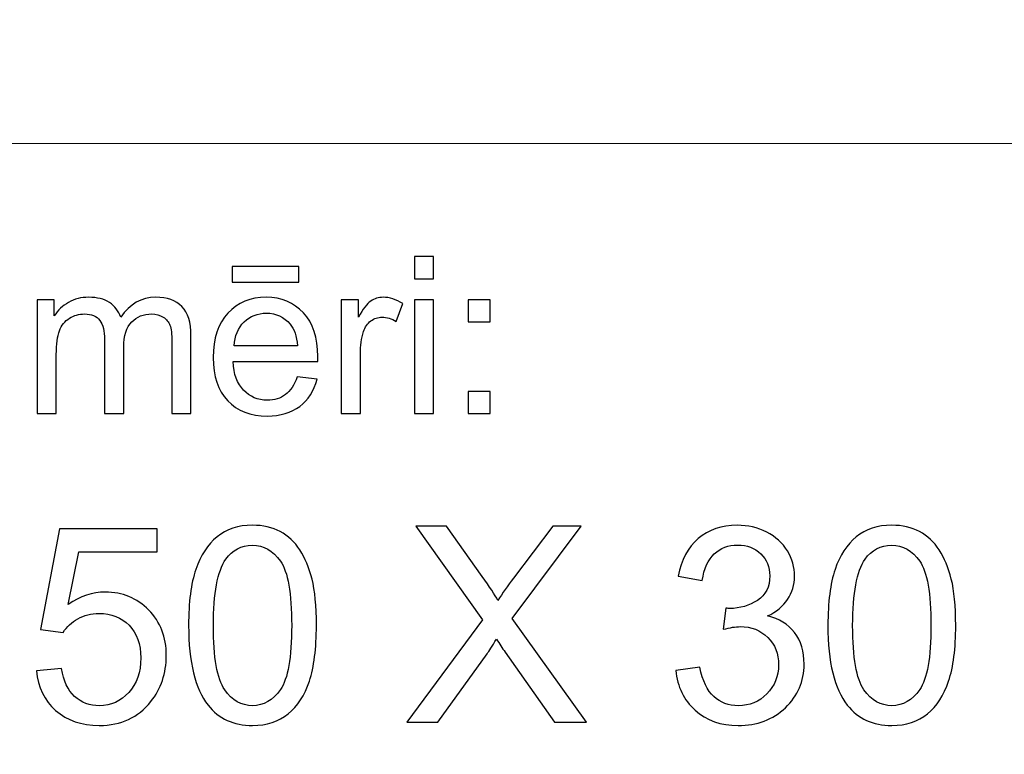
# Model space of a CAD drawing. Units: millimetres. Extents: x -148 to 148, y -105 to 105.
# Drawn here: x -18 to -5, y -87 to -77 of the extents above; entities that cross this region are included whole.
import ezdxf

# ---------------------------------------------------------------- set-up
doc = ezdxf.new("R2010")
doc.units = ezdxf.units.MM
doc.header["$MEASUREMENT"] = 0
doc.layers.add('Layer 1', color=7, linetype='Continuous')

msp = doc.modelspace()

# ---------------------------------------------------------------- linework, layer by layer
at = {"layer": 'Layer 1', "color": 250, "lineweight": 15}
for points, knots in [([(141.5001, 85.0001), (141.5001, 85.0001), (141.5001, -98.0001), (141.5001, -98.0001), (141.5001, -98.0001), (141.5001, -98.0001), (-141.5001, -98.0001), (-141.5001, -98.0001), (-141.5001, -98.0001), (-141.5001, -98.0001), (-141.5001, 85.0001), (-141.5001, 85.0001), (-141.5001, 85.0001), (-141.5001, 85.0001), (141.5001, 85.0001), (141.5001, 85.0001)], [0, 0, 0, 0, 0.25, 0.25, 0.25, 0.25, 0.5, 0.5, 0.5, 0.5, 0.75, 0.75, 0.75, 0.75, 1, 1, 1, 1]), ([(141.5001, -68.694), (141.5001, -68.694), (-21.6408, -68.694), (-21.6408, -68.694), (-21.6408, -68.694), (-21.6408, -68.694), (-21.6408, -98.0001), (-21.6408, -98.0001)], [0, 0, 0, 0, 0.5, 0.5, 0.5, 0.5, 1, 1, 1, 1])]:
    msp.add_open_spline(points, degree=3, knots=knots, dxfattribs=at)
msp.add_open_spline([(-21.6408, -79.0365), (-21.6408, -79.0365), (141.5001, -79.0365), (141.5001, -79.0365)], degree=3, dxfattribs=at)
at = {"layer": 'Layer 1', "color": 51}
for points, knots in [([(-12.7873, -80.7795), (-12.7873, -80.7795), (-12.7873, -80.494), (-12.7873, -80.494), (-12.7873, -80.494), (-12.7873, -80.494), (-12.5389, -80.494), (-12.5389, -80.494), (-12.5389, -80.494), (-12.5389, -80.494), (-12.5389, -80.7795), (-12.5389, -80.7795), (-12.5389, -80.7795), (-12.5389, -80.7795), (-12.7873, -80.7795), (-12.7873, -80.7795)], [0, 0, 0, 0, 0.25, 0.25, 0.25, 0.25, 0.5, 0.5, 0.5, 0.5, 0.75, 0.75, 0.75, 0.75, 1, 1, 1, 1]), ([(-15.1352, -80.8232), (-15.1352, -80.8232), (-15.1352, -80.6196), (-15.1352, -80.6196), (-15.1352, -80.6196), (-15.1352, -80.6196), (-14.2753, -80.6196), (-14.2753, -80.6196), (-14.2753, -80.6196), (-14.2753, -80.6196), (-14.2753, -80.8232), (-14.2753, -80.8232), (-14.2753, -80.8232), (-14.2753, -80.8232), (-15.1352, -80.8232), (-15.1352, -80.8232)], [0, 0, 0, 0, 0.25, 0.25, 0.25, 0.25, 0.5, 0.5, 0.5, 0.5, 0.75, 0.75, 0.75, 0.75, 1, 1, 1, 1]), ([(-17.6485, -82.5142), (-17.6485, -82.5142), (-17.6485, -81.0509), (-17.6485, -81.0509), (-17.6485, -81.0509), (-17.6485, -81.0509), (-17.427, -81.0509), (-17.427, -81.0509), (-17.427, -81.0509), (-17.427, -81.0509), (-17.427, -81.256), (-17.427, -81.256), (-17.427, -81.256), (-17.3807, -81.1845), (-17.3196, -81.1266), (-17.2434, -81.0833), (-17.2434, -81.0833), (-17.1672, -81.0396), (-17.0801, -81.0175), (-16.9828, -81.0175), (-16.9828, -81.0175), (-16.8746, -81.0175), (-16.7857, -81.0401), (-16.7166, -81.0852), (-16.7166, -81.0852), (-16.6471, -81.1304), (-16.5981, -81.1929), (-16.5698, -81.2738), (-16.5698, -81.2738), (-16.4536, -81.1031), (-16.3031, -81.0175), (-16.1179, -81.0175), (-16.1179, -81.0175), (-15.9726, -81.0175), (-15.8609, -81.0579), (-15.7829, -81.1384), (-15.7829, -81.1384), (-15.7049, -81.2188), (-15.6657, -81.3425), (-15.6657, -81.5095), (-15.6657, -81.5095), (-15.6657, -81.5095), (-15.6657, -82.5142), (-15.6657, -82.5142), (-15.6657, -82.5142), (-15.6657, -82.5142), (-15.9123, -82.5142), (-15.9123, -82.5142), (-15.9123, -82.5142), (-15.9123, -82.5142), (-15.9123, -81.5923), (-15.9123, -81.5923), (-15.9123, -81.5923), (-15.9123, -81.493), (-15.9202, -81.4215), (-15.9364, -81.3778), (-15.9364, -81.3778), (-15.9528, -81.3345), (-15.9818, -81.2992), (-16.0237, -81.2724), (-16.0237, -81.2724), (-16.066, -81.2461), (-16.1161, -81.2325), (-16.173, -81.2325), (-16.173, -81.2325), (-16.2758, -81.2325), (-16.361, -81.2668), (-16.4293, -81.3355), (-16.4293, -81.3355), (-16.4971, -81.4037), (-16.5314, -81.5133), (-16.5314, -81.6638), (-16.5314, -81.6638), (-16.5314, -81.6638), (-16.5314, -82.5142), (-16.5314, -82.5142), (-16.5314, -82.5142), (-16.5314, -82.5142), (-16.7793, -82.5142), (-16.7793, -82.5142), (-16.7793, -82.5142), (-16.7793, -82.5142), (-16.7793, -81.5636), (-16.7793, -81.5636), (-16.7793, -81.5636), (-16.7793, -81.4531), (-16.7995, -81.3703), (-16.84, -81.3152), (-16.84, -81.3152), (-16.8804, -81.2602), (-16.9463, -81.2325), (-17.0384, -81.2325), (-17.0384, -81.2325), (-17.1079, -81.2325), (-17.1725, -81.2508), (-17.2318, -81.288), (-17.2318, -81.288), (-17.2911, -81.3246), (-17.3341, -81.3783), (-17.3607, -81.4488), (-17.3607, -81.4488), (-17.3873, -81.5198), (-17.4006, -81.6219), (-17.4006, -81.755), (-17.4006, -81.755), (-17.4006, -81.755), (-17.4006, -82.5142), (-17.4006, -82.5142), (-17.4006, -82.5142), (-17.4006, -82.5142), (-17.6485, -82.5142), (-17.6485, -82.5142)], [0, 0, 0, 0, 0.0357143, 0.0357143, 0.0357143, 0.0357143, 0.0714286, 0.0714286, 0.0714286, 0.0714286, 0.1071429, 0.1071429, 0.1071429, 0.1071429, 0.1428571, 0.1428571, 0.1428571, 0.1428571, 0.1785714, 0.1785714, 0.1785714, 0.1785714, 0.2142857, 0.2142857, 0.2142857, 0.2142857, 0.25, 0.25, 0.25, 0.25, 0.2857143, 0.2857143, 0.2857143, 0.2857143, 0.3214286, 0.3214286, 0.3214286, 0.3214286, 0.3571429, 0.3571429, 0.3571429, 0.3571429, 0.3928571, 0.3928571, 0.3928571, 0.3928571, 0.4285714, 0.4285714, 0.4285714, 0.4285714, 0.4642857, 0.4642857, 0.4642857, 0.4642857, 0.5, 0.5, 0.5, 0.5, 0.5357143, 0.5357143, 0.5357143, 0.5357143, 0.5714286, 0.5714286, 0.5714286, 0.5714286, 0.6071429, 0.6071429, 0.6071429, 0.6071429, 0.6428571, 0.6428571, 0.6428571, 0.6428571, 0.6785714, 0.6785714, 0.6785714, 0.6785714, 0.7142857, 0.7142857, 0.7142857, 0.7142857, 0.75, 0.75, 0.75, 0.75, 0.7857143, 0.7857143, 0.7857143, 0.7857143, 0.8214286, 0.8214286, 0.8214286, 0.8214286, 0.8571429, 0.8571429, 0.8571429, 0.8571429, 0.8928571, 0.8928571, 0.8928571, 0.8928571, 0.9285714, 0.9285714, 0.9285714, 0.9285714, 0.9642857, 0.9642857, 0.9642857, 0.9642857, 1, 1, 1, 1]), ([(-14.2962, -82.0429), (-14.2962, -82.0429), (-14.0399, -82.0744), (-14.0399, -82.0744), (-14.0399, -82.0744), (-14.0803, -82.2245), (-14.1549, -82.3406), (-14.2642, -82.4234), (-14.2642, -82.4234), (-14.3738, -82.5057), (-14.5135, -82.5471), (-14.6833, -82.5471), (-14.6833, -82.5471), (-14.8974, -82.5471), (-15.0672, -82.4813), (-15.1921, -82.3496), (-15.1921, -82.3496), (-15.3178, -82.2179), (-15.3802, -82.033), (-15.3802, -81.795), (-15.3802, -81.795), (-15.3802, -81.5485), (-15.3167, -81.3576), (-15.1902, -81.2216), (-15.1902, -81.2216), (-15.0632, -81.0857), (-14.8992, -81.0175), (-14.6968, -81.0175), (-14.6968, -81.0175), (-14.5013, -81.0175), (-14.3412, -81.0843), (-14.2177, -81.2174), (-14.2177, -81.2174), (-14.0933, -81.3505), (-14.0314, -81.5382), (-14.0314, -81.7795), (-14.0314, -81.7795), (-14.0314, -81.7945), (-14.0319, -81.8166), (-14.0327, -81.8458), (-14.0327, -81.8458), (-14.0327, -81.8458), (-15.1241, -81.8458), (-15.1241, -81.8458), (-15.1241, -81.8458), (-15.1151, -82.0067), (-15.0693, -82.1299), (-14.9876, -82.215), (-14.9876, -82.215), (-14.9058, -82.3007), (-14.8042, -82.3435), (-14.6817, -82.3435), (-14.6817, -82.3435), (-14.5909, -82.3435), (-14.5135, -82.3195), (-14.4489, -82.2715), (-14.4489, -82.2715), (-14.3847, -82.224), (-14.3339, -82.1478), (-14.2962, -82.0429)], [0, 0, 0, 0, 0.0666667, 0.0666667, 0.0666667, 0.0666667, 0.1333333, 0.1333333, 0.1333333, 0.1333333, 0.2, 0.2, 0.2, 0.2, 0.2666667, 0.2666667, 0.2666667, 0.2666667, 0.3333333, 0.3333333, 0.3333333, 0.3333333, 0.4, 0.4, 0.4, 0.4, 0.4666667, 0.4666667, 0.4666667, 0.4666667, 0.5333333, 0.5333333, 0.5333333, 0.5333333, 0.6, 0.6, 0.6, 0.6, 0.6666667, 0.6666667, 0.6666667, 0.6666667, 0.7333333, 0.7333333, 0.7333333, 0.7333333, 0.8, 0.8, 0.8, 0.8, 0.8666667, 0.8666667, 0.8666667, 0.8666667, 0.9333333, 0.9333333, 0.9333333, 0.9333333, 1, 1, 1, 1]), ([(-13.7309, -82.5142), (-13.7309, -82.5142), (-13.7309, -81.0509), (-13.7309, -81.0509), (-13.7309, -81.0509), (-13.7309, -81.0509), (-13.5078, -81.0509), (-13.5078, -81.0509), (-13.5078, -81.0509), (-13.5078, -81.0509), (-13.5078, -81.2724), (-13.5078, -81.2724), (-13.5078, -81.2724), (-13.4509, -81.169), (-13.3983, -81.1003), (-13.3499, -81.0674), (-13.3499, -81.0674), (-13.3019, -81.0344), (-13.2487, -81.0175), (-13.1909, -81.0175), (-13.1909, -81.0175), (-13.1072, -81.0175), (-13.0225, -81.0443), (-12.9357, -81.0975), (-12.9357, -81.0975), (-12.9357, -81.0975), (-13.0215, -81.3279), (-13.0215, -81.3279), (-13.0215, -81.3279), (-13.0818, -81.2917), (-13.1424, -81.2738), (-13.203, -81.2738), (-13.203, -81.2738), (-13.2575, -81.2738), (-13.3059, -81.2903), (-13.3493, -81.3228), (-13.3493, -81.3228), (-13.3927, -81.3557), (-13.4231, -81.4008), (-13.4416, -81.4587), (-13.4416, -81.4587), (-13.4691, -81.5467), (-13.483, -81.6431), (-13.483, -81.748), (-13.483, -81.748), (-13.483, -81.748), (-13.483, -82.5142), (-13.483, -82.5142), (-13.483, -82.5142), (-13.483, -82.5142), (-13.7309, -82.5142), (-13.7309, -82.5142)], [0, 0, 0, 0, 0.0769231, 0.0769231, 0.0769231, 0.0769231, 0.1538462, 0.1538462, 0.1538462, 0.1538462, 0.2307692, 0.2307692, 0.2307692, 0.2307692, 0.3076923, 0.3076923, 0.3076923, 0.3076923, 0.3846154, 0.3846154, 0.3846154, 0.3846154, 0.4615385, 0.4615385, 0.4615385, 0.4615385, 0.5384615, 0.5384615, 0.5384615, 0.5384615, 0.6153846, 0.6153846, 0.6153846, 0.6153846, 0.6923077, 0.6923077, 0.6923077, 0.6923077, 0.7692308, 0.7692308, 0.7692308, 0.7692308, 0.8461538, 0.8461538, 0.8461538, 0.8461538, 0.9230769, 0.9230769, 0.9230769, 0.9230769, 1, 1, 1, 1]), ([(-12.7873, -82.5142), (-12.7873, -82.5142), (-12.7873, -81.0509), (-12.7873, -81.0509), (-12.7873, -81.0509), (-12.7873, -81.0509), (-12.5389, -81.0509), (-12.5389, -81.0509), (-12.5389, -81.0509), (-12.5389, -81.0509), (-12.5389, -82.5142), (-12.5389, -82.5142), (-12.5389, -82.5142), (-12.5389, -82.5142), (-12.7873, -82.5142), (-12.7873, -82.5142)], [0, 0, 0, 0, 0.25, 0.25, 0.25, 0.25, 0.5, 0.5, 0.5, 0.5, 0.75, 0.75, 0.75, 0.75, 1, 1, 1, 1]), ([(-12.0926, -81.3331), (-12.0926, -81.3331), (-12.0926, -81.0509), (-12.0926, -81.0509), (-12.0926, -81.0509), (-12.0926, -81.0509), (-11.8097, -81.0509), (-11.8097, -81.0509), (-11.8097, -81.0509), (-11.8097, -81.0509), (-11.8097, -81.3331), (-11.8097, -81.3331), (-11.8097, -81.3331), (-11.8097, -81.3331), (-12.0926, -81.3331), (-12.0926, -81.3331)], [0, 0, 0, 0, 0.25, 0.25, 0.25, 0.25, 0.5, 0.5, 0.5, 0.5, 0.75, 0.75, 0.75, 0.75, 1, 1, 1, 1]), ([(-15.1104, -81.6417), (-15.1104, -81.6417), (-14.2934, -81.6417), (-14.2934, -81.6417), (-14.2934, -81.6417), (-14.3042, -81.5189), (-14.3357, -81.4262), (-14.387, -81.3651), (-14.387, -81.3651), (-14.4658, -81.2696), (-14.5685, -81.2216), (-14.6942, -81.2216), (-14.6942, -81.2216), (-14.808, -81.2216), (-14.9037, -81.2597), (-14.9815, -81.3359), (-14.9815, -81.3359), (-15.059, -81.4121), (-15.1019, -81.5142), (-15.1104, -81.6417)], [0, 0, 0, 0, 0.2, 0.2, 0.2, 0.2, 0.4, 0.4, 0.4, 0.4, 0.6, 0.6, 0.6, 0.6, 0.8, 0.8, 0.8, 0.8, 1, 1, 1, 1]), ([(-12.0926, -82.5142), (-12.0926, -82.5142), (-12.0926, -82.2315), (-12.0926, -82.2315), (-12.0926, -82.2315), (-12.0926, -82.2315), (-11.8097, -82.2315), (-11.8097, -82.2315), (-11.8097, -82.2315), (-11.8097, -82.2315), (-11.8097, -82.5142), (-11.8097, -82.5142), (-11.8097, -82.5142), (-11.8097, -82.5142), (-12.0926, -82.5142), (-12.0926, -82.5142)], [0, 0, 0, 0, 0.25, 0.25, 0.25, 0.25, 0.5, 0.5, 0.5, 0.5, 0.75, 0.75, 0.75, 0.75, 1, 1, 1, 1]), ([(-15.696, -85.2454), (-15.696, -84.9467), (-15.6654, -84.7062), (-15.6037, -84.5245), (-15.6037, -84.5245), (-15.5425, -84.3423), (-15.4508, -84.2017), (-15.3297, -84.103), (-15.3297, -84.103), (-15.2086, -84.0042), (-15.0563, -83.9548), (-14.8728, -83.9548), (-14.8728, -83.9548), (-14.737, -83.9548), (-14.6183, -83.9824), (-14.5159, -84.0371), (-14.5159, -84.0371), (-14.4136, -84.0912), (-14.3296, -84.17), (-14.2625, -84.2729), (-14.2625, -84.2729), (-14.1961, -84.3758), (-14.1438, -84.501), (-14.1061, -84.6486), (-14.1061, -84.6486), (-14.0679, -84.7962), (-14.0491, -84.9949), (-14.0491, -85.2454), (-14.0491, -85.2454), (-14.0491, -85.5417), (-14.0797, -85.7804), (-14.1402, -85.9627), (-14.1402, -85.9627), (-14.2014, -86.145), (-14.2925, -86.2855), (-14.4136, -86.3849), (-14.4136, -86.3849), (-14.5348, -86.4842), (-14.6876, -86.5336), (-14.8728, -86.5336), (-14.8728, -86.5336), (-15.1163, -86.5336), (-15.3074, -86.4466), (-15.4461, -86.272), (-15.4461, -86.272), (-15.6125, -86.0621), (-15.696, -85.7193), (-15.696, -85.2454)], [0, 0, 0, 0, 0.0833333, 0.0833333, 0.0833333, 0.0833333, 0.1666667, 0.1666667, 0.1666667, 0.1666667, 0.25, 0.25, 0.25, 0.25, 0.3333333, 0.3333333, 0.3333333, 0.3333333, 0.4166667, 0.4166667, 0.4166667, 0.4166667, 0.5, 0.5, 0.5, 0.5, 0.5833333, 0.5833333, 0.5833333, 0.5833333, 0.6666667, 0.6666667, 0.6666667, 0.6666667, 0.75, 0.75, 0.75, 0.75, 0.8333333, 0.8333333, 0.8333333, 0.8333333, 0.9166667, 0.9166667, 0.9166667, 0.9166667, 1, 1, 1, 1]), ([(-12.885, -86.4907), (-12.885, -86.4907), (-11.9078, -85.1748), (-11.9078, -85.1748), (-11.9078, -85.1748), (-11.9078, -85.1748), (-12.7692, -83.9654), (-12.7692, -83.9654), (-12.7692, -83.9654), (-12.7692, -83.9654), (-12.3717, -83.9654), (-12.3717, -83.9654), (-12.3717, -83.9654), (-12.3717, -83.9654), (-11.9131, -84.6133), (-11.9131, -84.6133), (-11.9131, -84.6133), (-11.8179, -84.7474), (-11.7502, -84.8509), (-11.7103, -84.9232), (-11.7103, -84.9232), (-11.6538, -84.8315), (-11.5874, -84.7356), (-11.5103, -84.6357), (-11.5103, -84.6357), (-11.5103, -84.6357), (-11.0018, -83.9654), (-11.0018, -83.9654), (-11.0018, -83.9654), (-11.0018, -83.9654), (-10.6384, -83.9654), (-10.6384, -83.9654), (-10.6384, -83.9654), (-10.6384, -83.9654), (-11.5256, -85.1554), (-11.5256, -85.1554), (-11.5256, -85.1554), (-11.5256, -85.1554), (-10.5696, -86.4907), (-10.5696, -86.4907), (-10.5696, -86.4907), (-10.5696, -86.4907), (-10.9829, -86.4907), (-10.9829, -86.4907), (-10.9829, -86.4907), (-10.9829, -86.4907), (-11.6185, -85.5899), (-11.6185, -85.5899), (-11.6185, -85.5899), (-11.6544, -85.5382), (-11.6909, -85.4817), (-11.7291, -85.4212), (-11.7291, -85.4212), (-11.7855, -85.5129), (-11.8255, -85.5758), (-11.8496, -85.6105), (-11.8496, -85.6105), (-11.8496, -85.6105), (-12.4834, -86.4907), (-12.4834, -86.4907), (-12.4834, -86.4907), (-12.4834, -86.4907), (-12.885, -86.4907), (-12.885, -86.4907)], [0, 0, 0, 0, 0.0625, 0.0625, 0.0625, 0.0625, 0.125, 0.125, 0.125, 0.125, 0.1875, 0.1875, 0.1875, 0.1875, 0.25, 0.25, 0.25, 0.25, 0.3125, 0.3125, 0.3125, 0.3125, 0.375, 0.375, 0.375, 0.375, 0.4375, 0.4375, 0.4375, 0.4375, 0.5, 0.5, 0.5, 0.5, 0.5625, 0.5625, 0.5625, 0.5625, 0.625, 0.625, 0.625, 0.625, 0.6875, 0.6875, 0.6875, 0.6875, 0.75, 0.75, 0.75, 0.75, 0.8125, 0.8125, 0.8125, 0.8125, 0.875, 0.875, 0.875, 0.875, 0.9375, 0.9375, 0.9375, 0.9375, 1, 1, 1, 1]), ([(-9.419, -85.8239), (-9.419, -85.8239), (-9.1092, -85.7828), (-9.1092, -85.7828), (-9.1092, -85.7828), (-9.0733, -85.9586), (-9.0127, -86.085), (-8.9275, -86.1626), (-8.9275, -86.1626), (-8.8416, -86.2402), (-8.7376, -86.279), (-8.6147, -86.279), (-8.6147, -86.279), (-8.4689, -86.279), (-8.3454, -86.2285), (-8.2449, -86.1273), (-8.2449, -86.1273), (-8.1449, -86.0262), (-8.0943, -85.901), (-8.0943, -85.7516), (-8.0943, -85.7516), (-8.0943, -85.6093), (-8.1408, -85.4917), (-8.2337, -85.3994), (-8.2337, -85.3994), (-8.3272, -85.3071), (-8.4454, -85.2607), (-8.5888, -85.2607), (-8.5888, -85.2607), (-8.6476, -85.2607), (-8.7205, -85.2724), (-8.8075, -85.2954), (-8.8075, -85.2954), (-8.8075, -85.2954), (-8.7729, -85.0231), (-8.7729, -85.0231), (-8.7729, -85.0231), (-8.7523, -85.0255), (-8.7358, -85.0267), (-8.7229, -85.0267), (-8.7229, -85.0267), (-8.5912, -85.0267), (-8.4724, -84.992), (-8.3666, -84.9232), (-8.3666, -84.9232), (-8.2607, -84.8544), (-8.2078, -84.748), (-8.2078, -84.6045), (-8.2078, -84.6045), (-8.2078, -84.491), (-8.2466, -84.3964), (-8.3237, -84.3223), (-8.3237, -84.3223), (-8.4007, -84.2476), (-8.5, -84.21), (-8.6217, -84.21), (-8.6217, -84.21), (-8.7423, -84.21), (-8.8428, -84.2482), (-8.9228, -84.3235), (-8.9228, -84.3235), (-9.0033, -84.3993), (-9.0551, -84.5134), (-9.078, -84.6651), (-9.078, -84.6651), (-9.078, -84.6651), (-9.3879, -84.6098), (-9.3879, -84.6098), (-9.3879, -84.6098), (-9.3502, -84.4017), (-9.2638, -84.2406), (-9.1298, -84.1265), (-9.1298, -84.1265), (-8.9951, -84.0124), (-8.8281, -83.9548), (-8.6282, -83.9548), (-8.6282, -83.9548), (-8.4906, -83.9548), (-8.3636, -83.9848), (-8.2478, -84.0436), (-8.2478, -84.0436), (-8.132, -84.103), (-8.0432, -84.1835), (-7.9815, -84.2858), (-7.9815, -84.2858), (-7.9203, -84.3881), (-7.8891, -84.4963), (-7.8891, -84.6116), (-7.8891, -84.6116), (-7.8891, -84.7203), (-7.9185, -84.8197), (-7.9773, -84.9097), (-7.9773, -84.9097), (-8.0361, -84.999), (-8.1226, -85.0702), (-8.2372, -85.1231), (-8.2372, -85.1231), (-8.0879, -85.1572), (-7.972, -85.2289), (-7.8891, -85.3377), (-7.8891, -85.3377), (-7.8068, -85.4459), (-7.7657, -85.5817), (-7.7657, -85.7446), (-7.7657, -85.7446), (-7.7657, -85.9651), (-7.8456, -86.152), (-8.0067, -86.3055), (-8.0067, -86.3055), (-8.1673, -86.4589), (-8.3707, -86.5354), (-8.6165, -86.5354), (-8.6165, -86.5354), (-8.8381, -86.5354), (-9.0222, -86.4695), (-9.1686, -86.3372), (-9.1686, -86.3372), (-9.315, -86.2055), (-9.3985, -86.0344), (-9.419, -85.8239)], [0, 0, 0, 0, 0.0333333, 0.0333333, 0.0333333, 0.0333333, 0.0666667, 0.0666667, 0.0666667, 0.0666667, 0.1, 0.1, 0.1, 0.1, 0.1333333, 0.1333333, 0.1333333, 0.1333333, 0.1666667, 0.1666667, 0.1666667, 0.1666667, 0.2, 0.2, 0.2, 0.2, 0.2333333, 0.2333333, 0.2333333, 0.2333333, 0.2666667, 0.2666667, 0.2666667, 0.2666667, 0.3, 0.3, 0.3, 0.3, 0.3333333, 0.3333333, 0.3333333, 0.3333333, 0.3666667, 0.3666667, 0.3666667, 0.3666667, 0.4, 0.4, 0.4, 0.4, 0.4333333, 0.4333333, 0.4333333, 0.4333333, 0.4666667, 0.4666667, 0.4666667, 0.4666667, 0.5, 0.5, 0.5, 0.5, 0.5333333, 0.5333333, 0.5333333, 0.5333333, 0.5666667, 0.5666667, 0.5666667, 0.5666667, 0.6, 0.6, 0.6, 0.6, 0.6333333, 0.6333333, 0.6333333, 0.6333333, 0.6666667, 0.6666667, 0.6666667, 0.6666667, 0.7, 0.7, 0.7, 0.7, 0.7333333, 0.7333333, 0.7333333, 0.7333333, 0.7666667, 0.7666667, 0.7666667, 0.7666667, 0.8, 0.8, 0.8, 0.8, 0.8333333, 0.8333333, 0.8333333, 0.8333333, 0.8666667, 0.8666667, 0.8666667, 0.8666667, 0.9, 0.9, 0.9, 0.9, 0.9333333, 0.9333333, 0.9333333, 0.9333333, 0.9666667, 0.9666667, 0.9666667, 0.9666667, 1, 1, 1, 1]), ([(-7.4588, -85.2454), (-7.4588, -84.9467), (-7.4282, -84.7062), (-7.3665, -84.5245), (-7.3665, -84.5245), (-7.3053, -84.3423), (-7.2136, -84.2017), (-7.0925, -84.103), (-7.0925, -84.103), (-6.9714, -84.0042), (-6.8191, -83.9548), (-6.6356, -83.9548), (-6.6356, -83.9548), (-6.4998, -83.9548), (-6.3811, -83.9824), (-6.2787, -84.0371), (-6.2787, -84.0371), (-6.1764, -84.0912), (-6.0924, -84.17), (-6.0253, -84.2729), (-6.0253, -84.2729), (-5.9589, -84.3758), (-5.9066, -84.501), (-5.8689, -84.6486), (-5.8689, -84.6486), (-5.8307, -84.7962), (-5.8119, -84.9949), (-5.8119, -85.2454), (-5.8119, -85.2454), (-5.8119, -85.5417), (-5.8425, -85.7804), (-5.903, -85.9627), (-5.903, -85.9627), (-5.9642, -86.145), (-6.0553, -86.2855), (-6.1764, -86.3849), (-6.1764, -86.3849), (-6.2976, -86.4842), (-6.4504, -86.5336), (-6.6356, -86.5336), (-6.6356, -86.5336), (-6.8791, -86.5336), (-7.0702, -86.4466), (-7.2089, -86.272), (-7.2089, -86.272), (-7.3753, -86.0621), (-7.4588, -85.7193), (-7.4588, -85.2454)], [0, 0, 0, 0, 0.0833333, 0.0833333, 0.0833333, 0.0833333, 0.1666667, 0.1666667, 0.1666667, 0.1666667, 0.25, 0.25, 0.25, 0.25, 0.3333333, 0.3333333, 0.3333333, 0.3333333, 0.4166667, 0.4166667, 0.4166667, 0.4166667, 0.5, 0.5, 0.5, 0.5, 0.5833333, 0.5833333, 0.5833333, 0.5833333, 0.6666667, 0.6666667, 0.6666667, 0.6666667, 0.75, 0.75, 0.75, 0.75, 0.8333333, 0.8333333, 0.8333333, 0.8333333, 0.9166667, 0.9166667, 0.9166667, 0.9166667, 1, 1, 1, 1]), ([(-17.658, -85.8292), (-17.658, -85.8292), (-17.3323, -85.8016), (-17.3323, -85.8016), (-17.3323, -85.8016), (-17.3082, -85.9604), (-17.2523, -86.0791), (-17.1647, -86.1591), (-17.1647, -86.1591), (-17.0765, -86.2391), (-16.9707, -86.279), (-16.8466, -86.279), (-16.8466, -86.279), (-16.6973, -86.279), (-16.5708, -86.2226), (-16.468, -86.1103), (-16.468, -86.1103), (-16.3645, -85.9974), (-16.3127, -85.8481), (-16.3127, -85.6623), (-16.3127, -85.6623), (-16.3127, -85.4853), (-16.3621, -85.3459), (-16.4615, -85.2436), (-16.4615, -85.2436), (-16.5609, -85.1413), (-16.6908, -85.0902), (-16.8519, -85.0902), (-16.8519, -85.0902), (-16.9518, -85.0902), (-17.0418, -85.1131), (-17.1224, -85.1584), (-17.1224, -85.1584), (-17.2029, -85.2036), (-17.2658, -85.2624), (-17.3117, -85.3348), (-17.3117, -85.3348), (-17.3117, -85.3348), (-17.6027, -85.2971), (-17.6027, -85.2971), (-17.6027, -85.2971), (-17.6027, -85.2971), (-17.3581, -84.0001), (-17.3581, -84.0001), (-17.3581, -84.0001), (-17.3581, -84.0001), (-16.1022, -84.0001), (-16.1022, -84.0001), (-16.1022, -84.0001), (-16.1022, -84.0001), (-16.1022, -84.2964), (-16.1022, -84.2964), (-16.1022, -84.2964), (-16.1022, -84.2964), (-17.11, -84.2964), (-17.11, -84.2964), (-17.11, -84.2964), (-17.11, -84.2964), (-17.2464, -84.9749), (-17.2464, -84.9749), (-17.2464, -84.9749), (-17.0947, -84.8691), (-16.9354, -84.8162), (-16.769, -84.8162), (-16.769, -84.8162), (-16.5485, -84.8162), (-16.3627, -84.8926), (-16.211, -85.0455), (-16.211, -85.0455), (-16.0593, -85.1983), (-15.9835, -85.3947), (-15.9835, -85.6346), (-15.9835, -85.6346), (-15.9835, -85.8633), (-16.0505, -86.0609), (-16.1834, -86.2273), (-16.1834, -86.2273), (-16.3457, -86.4313), (-16.5667, -86.5336), (-16.8466, -86.5336), (-16.8466, -86.5336), (-17.0765, -86.5336), (-17.2641, -86.4695), (-17.4093, -86.3408), (-17.4093, -86.3408), (-17.5545, -86.212), (-17.6374, -86.0415), (-17.658, -85.8292)], [0, 0, 0, 0, 0.0454545, 0.0454545, 0.0454545, 0.0454545, 0.0909091, 0.0909091, 0.0909091, 0.0909091, 0.1363636, 0.1363636, 0.1363636, 0.1363636, 0.1818182, 0.1818182, 0.1818182, 0.1818182, 0.2272727, 0.2272727, 0.2272727, 0.2272727, 0.2727273, 0.2727273, 0.2727273, 0.2727273, 0.3181818, 0.3181818, 0.3181818, 0.3181818, 0.3636364, 0.3636364, 0.3636364, 0.3636364, 0.4090909, 0.4090909, 0.4090909, 0.4090909, 0.4545455, 0.4545455, 0.4545455, 0.4545455, 0.5, 0.5, 0.5, 0.5, 0.5454545, 0.5454545, 0.5454545, 0.5454545, 0.5909091, 0.5909091, 0.5909091, 0.5909091, 0.6363636, 0.6363636, 0.6363636, 0.6363636, 0.6818182, 0.6818182, 0.6818182, 0.6818182, 0.7272727, 0.7272727, 0.7272727, 0.7272727, 0.7727273, 0.7727273, 0.7727273, 0.7727273, 0.8181818, 0.8181818, 0.8181818, 0.8181818, 0.8636364, 0.8636364, 0.8636364, 0.8636364, 0.9090909, 0.9090909, 0.9090909, 0.9090909, 0.9545455, 0.9545455, 0.9545455, 0.9545455, 1, 1, 1, 1]), ([(-15.3773, -85.2454), (-15.3773, -85.6599), (-15.3285, -85.9357), (-15.2315, -86.0732), (-15.2315, -86.0732), (-15.1345, -86.2102), (-15.0151, -86.279), (-14.8728, -86.279), (-14.8728, -86.279), (-14.73, -86.279), (-14.6106, -86.2097), (-14.5136, -86.0721), (-14.5136, -86.0721), (-14.4166, -85.9345), (-14.3678, -85.6587), (-14.3678, -85.2454), (-14.3678, -85.2454), (-14.3678, -84.8297), (-14.4166, -84.5533), (-14.5136, -84.4169), (-14.5136, -84.4169), (-14.6106, -84.2799), (-14.7311, -84.2117), (-14.8758, -84.2117), (-14.8758, -84.2117), (-15.0187, -84.2117), (-15.1321, -84.2723), (-15.2174, -84.3928), (-15.2174, -84.3928), (-15.3238, -84.5463), (-15.3773, -84.8309), (-15.3773, -85.2454)], [0, 0, 0, 0, 0.125, 0.125, 0.125, 0.125, 0.25, 0.25, 0.25, 0.25, 0.375, 0.375, 0.375, 0.375, 0.5, 0.5, 0.5, 0.5, 0.625, 0.625, 0.625, 0.625, 0.75, 0.75, 0.75, 0.75, 0.875, 0.875, 0.875, 0.875, 1, 1, 1, 1]), ([(-7.1401, -85.2454), (-7.1401, -85.6599), (-7.0913, -85.9357), (-6.9943, -86.0732), (-6.9943, -86.0732), (-6.8973, -86.2102), (-6.7779, -86.279), (-6.6356, -86.279), (-6.6356, -86.279), (-6.4928, -86.279), (-6.3734, -86.2097), (-6.2764, -86.0721), (-6.2764, -86.0721), (-6.1794, -85.9345), (-6.1306, -85.6587), (-6.1306, -85.2454), (-6.1306, -85.2454), (-6.1306, -84.8297), (-6.1794, -84.5533), (-6.2764, -84.4169), (-6.2764, -84.4169), (-6.3734, -84.2799), (-6.4939, -84.2117), (-6.6386, -84.2117), (-6.6386, -84.2117), (-6.7815, -84.2117), (-6.8949, -84.2723), (-6.9802, -84.3928), (-6.9802, -84.3928), (-7.0866, -84.5463), (-7.1401, -84.8309), (-7.1401, -85.2454)], [0, 0, 0, 0, 0.125, 0.125, 0.125, 0.125, 0.25, 0.25, 0.25, 0.25, 0.375, 0.375, 0.375, 0.375, 0.5, 0.5, 0.5, 0.5, 0.625, 0.625, 0.625, 0.625, 0.75, 0.75, 0.75, 0.75, 0.875, 0.875, 0.875, 0.875, 1, 1, 1, 1])]:
    msp.add_open_spline(points, degree=3, knots=knots, dxfattribs=at)

doc.saveas('drawing.dxf')
